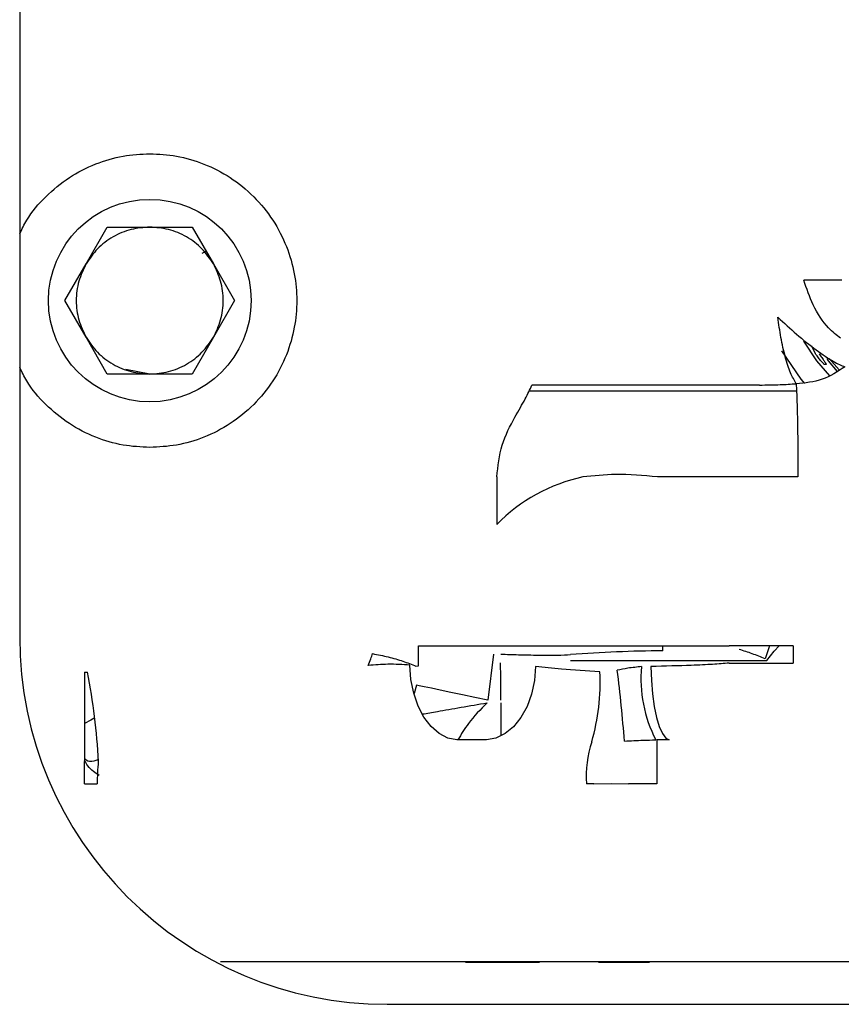
# Paper-space layout 'Sheet2' of a CAD drawing. Units: inches. Extents: x 4 to 301, y -6 to 232.
# Drawn here: x 81 to 84, y 48 to 51 of the extents above; entities that cross this region are included whole.
import ezdxf

# ---------------------------------------------------------------- set-up
doc = ezdxf.new("R2010")
doc.units = ezdxf.units.IN
doc.header["$MEASUREMENT"] = 0

psp = doc.layouts.new('Sheet2')

# ---------------------------------------------------------------- linework, layer by layer
at = {"color": 7, "linetype": 'Continuous', "lineweight": 25, "ltscale": 18}
for p, q in [((81.0584, 54.5644), (81.0584, 48.8243)), ((81.2872, 50.11), (81.3602, 50.2365)), ((81.3602, 50.2365), (81.5064, 50.2365)), ((81.5064, 50.2365), (81.6525, 50.2365)), ((81.6525, 50.2365), (81.7255, 50.11)), ((81.7005, 50.1534), (81.6853, 50.1459)), ((81.2141, 49.9834), (81.2872, 50.11)), ((81.7255, 50.11), (81.7986, 49.9834)), ((81.2872, 49.8569), (81.2141, 49.9834)), ((81.7986, 49.9834), (81.7255, 49.8569)), ((81.3602, 49.7303), (81.2872, 49.8569)), ((81.7255, 49.8569), (81.6525, 49.7303)), ((83.7994, 49.8005), (83.7862, 49.826)), ((83.846, 49.7838), (83.8814, 49.745)), ((81.5064, 49.7303), (81.4241, 49.746)), ((83.8362, 49.7638), (83.8294, 49.7638)), ((81.5064, 49.7303), (81.3602, 49.7303)), ((81.6525, 49.7303), (81.5064, 49.7303)), ((82.8128, 49.6725), (83.7338, 49.6725)), ((83.607, 49.6924), (82.8224, 49.6924)), ((82.7013, 49.376), (82.7013, 49.2121)), ((83.7389, 49.376), (83.2546, 49.376)), ((82.4314, 48.7247), (82.4314, 48.7939)), ((82.4314, 48.7939), (82.7999, 48.7939)), ((83.2732, 48.7766), (83.2731, 48.7941)), ((83.7223, 48.7939), (83.5015, 48.7939)), ((83.6409, 48.7939), (83.6258, 48.7494)), ((83.7223, 48.7939), (83.7223, 48.7344)), ((82.6908, 48.7652), (82.6703, 48.6066)), ((82.4231, 48.7242), (82.4314, 48.7247)), ((82.9552, 48.7433), (83.6319, 48.7433)), ((81.2819, 48.7028), (81.2848, 48.7028)), ((81.2819, 48.7028), (81.2819, 48.3953)), ((81.2848, 48.7028), (81.2916, 48.7033)), ((82.4248, 48.6584), (82.417, 48.6295)), ((82.6661, 48.4701), (82.5641, 48.4701)), ((83.2954, 48.47), (83.2526, 48.4698)), ((83.2526, 48.4698), (83.2526, 48.3182)), ((81.2819, 48.3182), (81.2819, 48.3953)), ((81.2819, 48.3182), (81.2959, 48.3182)), ((81.2959, 48.3182), (81.3256, 48.3183)), ((83.0355, 48.3184), (83.0102, 48.3183)), ((83.0355, 48.3184), (83.0965, 48.3191)), ((83.0965, 48.3191), (83.1548, 48.3182)), ((83.2526, 48.3182), (83.1548, 48.3182)), ((83.0355, 47.7056), (81.7501, 47.7056)), ((83.2279, 47.703), (83.0517, 47.703)), ((84.2651, 47.7056), (83.2526, 47.7056)), ((82.3239, 47.5588), (85.5278, 47.5588))]:
    psp.add_line(p, q, dxfattribs=at)
at = {"color": 7, "linetype": 'Continuous', "lineweight": 25, "ltscale": 18, "flags": 128}
for points in [[(83.7582, 49.8431), (83.8033, 49.7759), (83.8472, 49.7237)], [(83.7621, 49.6978), (83.7498, 49.7129), (83.6838, 49.8101)], [(83.8379, 49.7834), (83.8435, 49.7759), (83.874, 49.7386)], [(83.6319, 48.7433), (83.6575, 48.7757), (83.674, 48.7939)], [(82.5641, 48.4701), (82.533, 48.476), (82.503, 48.4914), (82.4753, 48.5156), (82.4509, 48.5477), (82.4307, 48.5865), (82.4156, 48.6305), (82.4061, 48.6781), (82.4025, 48.7273)], [(82.8355, 48.723), (82.8316, 48.6746), (82.8216, 48.6279), (82.8058, 48.5848), (82.7847, 48.5468), (82.7592, 48.5153), (82.7302, 48.4915), (82.6988, 48.4762), (82.6661, 48.4701)], [(83.2327, 48.7229), (83.2343, 48.6746), (83.2381, 48.6281), (83.244, 48.585), (83.2518, 48.547), (83.2613, 48.5155), (83.2719, 48.4916), (83.2835, 48.4763), (83.2954, 48.47)], [(82.6703, 48.6066), (82.626, 48.616), (82.583, 48.625), (82.5429, 48.6335), (82.5069, 48.6411), (82.4762, 48.6476), (82.4518, 48.6527), (82.4345, 48.6564), (82.4248, 48.6584)], [(81.3168, 48.5457), (81.3038, 48.5376), (81.2819, 48.5265)]]:
    psp.add_lwpolyline(points, dxfattribs=at)
at = {"color": 7, "linetype": 'Continuous', "lineweight": 25, "ltscale": 324}
psp.add_circle((81.5064, 49.9834), 0.3489, dxfattribs=at)
for centre, radius, start, end in [((83.1262, 48.7939), 0.5961, 102.4441, 135.4519), ((82.3239, 48.8243), 1.2655, 180, 270), ((83.2973, 44.3279), 4.4488, 90.3096, 94.4058), ((83.6615, 48.6812), 0.4635, 174.9173, 207.1429), ((79.3238, 48.3067), 2.0074, 2.5389, 11.3974), ((82.3438, 48.6645), 0.7138, 343.6126, 3.2133), ((78.5522, 48.1292), 4.6013, 4.1937, 7.2515), ((83.4139, 48.3408), 0.4043, 162.3819, 183.1839), ((82.1019, 48.3204), 0.7764, 174.4417, 180.1533)]:
    psp.add_arc(centre, radius, start, end, dxfattribs=at)
at = {"color": 7, "linetype": 'Continuous', "lineweight": 25, "ltscale": 18}
for points, knots in [([(81.0584, 50.2135), (81.066, 50.2294), (81.0888, 50.2767), (81.1465, 50.3436), (81.2267, 50.4098), (81.3176, 50.4564), (81.4119, 50.4846), (81.4755, 50.488), (81.5064, 50.4896)], [0, 0, 0, 0, 0.095349, 0.28357, 0.471789, 0.656096, 0.83305, 1, 1, 1, 1]), ([(81.5064, 50.4896), (81.5372, 50.488), (81.6008, 50.4846), (81.6952, 50.4564), (81.7859, 50.4097), (81.8668, 50.3439), (81.9326, 50.263), (81.9796, 50.1722), (82.0067, 50.0779), (82.0154, 49.9834), (82.0067, 49.889), (81.9796, 49.7946), (81.9326, 49.7039), (81.8668, 49.623), (81.7859, 49.5571), (81.6952, 49.5104), (81.6008, 49.4823), (81.5372, 49.4789), (81.5064, 49.4773)], [0, 0, 0, 0, 0.058259, 0.120005, 0.184321, 0.25, 0.31568, 0.379994, 0.441742, 0.5, 0.558258, 0.620006, 0.68432, 0.75, 0.815679, 0.879995, 0.941741, 1, 1, 1, 1]), ([(81.5064, 50.2365), (81.4846, 50.2349), (81.4405, 50.2316), (81.3785, 50.2049), (81.3244, 50.1646), (81.2994, 50.128), (81.2872, 50.11)], [0, 0, 0, 0, 0.245664, 0.500001, 0.754332, 1, 1, 1, 1]), ([(81.7255, 50.11), (81.7133, 50.128), (81.6883, 50.1646), (81.6342, 50.2049), (81.5723, 50.2316), (81.5281, 50.2349), (81.5064, 50.2365)], [0, 0, 0, 0, 0.2456652, 0.5000027, 0.7543267, 1, 1, 1, 1]), ([(81.2872, 50.11), (81.2777, 50.0904), (81.2585, 50.0505), (81.2506, 49.9834), (81.2585, 49.9164), (81.2777, 49.8765), (81.2872, 49.8569)], [0, 0, 0, 0, 0.245667, 0.5, 0.754336, 1, 1, 1, 1]), ([(81.7255, 49.8569), (81.735, 49.8765), (81.7543, 49.9164), (81.7621, 49.9834), (81.7543, 50.0505), (81.735, 50.0904), (81.7255, 50.11)], [0, 0, 0, 0, 0.245665, 0.5, 0.754333, 1, 1, 1, 1]), ([(83.8859, 49.8534), (83.8718, 49.8644), (83.8364, 49.8919), (83.7891, 49.965), (83.7687, 50.0247), (83.7589, 50.0535)], [0, 0, 0, 0, 0.256117, 0.641566, 1, 1, 1, 1]), ([(83.8905, 50.0535), (83.8701, 50.0535), (83.8225, 50.0535), (83.7821, 50.0535), (83.7589, 50.0535)], [0, 0, 0, 0, 0.427586, 1, 1, 1, 1]), ([(83.6699, 49.9262), (83.6911, 49.9064), (83.7349, 49.8656), (83.803, 49.8114), (83.8629, 49.7706), (83.888, 49.7603), (83.9001, 49.7554)], [0, 0, 0, 0, 0.241997, 0.500008, 0.75802, 1, 1, 1, 1]), ([(83.7327, 49.6969), (83.7262, 49.7084), (83.7131, 49.7317), (83.6948, 49.788), (83.6794, 49.8545), (83.673, 49.9026), (83.6699, 49.9262)], [0, 0, 0, 0, 0.244765, 0.499979, 0.755201, 1, 1, 1, 1]), ([(81.2872, 49.8569), (81.2994, 49.8389), (81.3244, 49.8023), (81.3785, 49.762), (81.4405, 49.7353), (81.4846, 49.732), (81.5064, 49.7303)], [0, 0, 0, 0, 0.24567, 0.499999, 0.754335, 1, 1, 1, 1]), ([(81.5064, 49.7303), (81.5281, 49.732), (81.5723, 49.7353), (81.6342, 49.762), (81.6883, 49.8023), (81.7133, 49.8389), (81.7255, 49.8569)], [0, 0, 0, 0, 0.245673, 0.499997, 0.754333, 1, 1, 1, 1]), ([(83.8294, 49.7638), (83.8287, 49.7643), (83.8274, 49.7652), (83.8211, 49.7721), (83.8126, 49.7825), (83.8048, 49.7928), (83.8005, 49.799), (83.7994, 49.8005)], [0, 0, 0, 0, 0.231169, 0.462336, 0.693488, 0.924466, 1, 1, 1, 1]), ([(83.8117, 49.8005), (83.8149, 49.7958), (83.8213, 49.7866), (83.8294, 49.7751), (83.8348, 49.7671), (83.8365, 49.7641), (83.8362, 49.7639), (83.8362, 49.7638)], [0, 0, 0, 0, 0.231095, 0.46221, 0.693154, 0.924248, 1, 1, 1, 1]), ([(81.5064, 49.4773), (81.4755, 49.4789), (81.4119, 49.4823), (81.3176, 49.5105), (81.2267, 49.5571), (81.1465, 49.6233), (81.0888, 49.6902), (81.066, 49.7375), (81.0584, 49.7534)], [0, 0, 0, 0, 0.16695, 0.343904, 0.528211, 0.71643, 0.904651, 1, 1, 1, 1]), ([(83.9001, 49.7554), (83.8751, 49.7387), (83.8251, 49.7054), (83.7635, 49.6998), (83.7327, 49.6969)], [0, 0, 0, 0, 0.5000069, 1, 1, 1, 1]), ([(82.7013, 49.376), (82.7058, 49.4135), (82.7148, 49.49), (82.7609, 49.5777), (82.8018, 49.6468), (82.8156, 49.6774), (82.8224, 49.6924)], [0, 0, 0, 0, 0.27311, 0.55758, 0.782009, 1, 1, 1, 1]), ([(83.607, 49.6924), (83.6307, 49.6927), (83.6728, 49.6932), (83.7145, 49.6958), (83.7327, 49.6969)], [0, 0, 0, 0, 0.563121, 1, 1, 1, 1]), ([(83.7327, 49.6969), (83.7337, 49.6779), (83.7357, 49.6399), (83.7376, 49.5543), (83.7387, 49.4644), (83.7389, 49.4055), (83.7389, 49.376)], [0, 0, 0, 0, 0.279843, 0.559634, 0.779826, 1, 1, 1, 1]), ([(83.2546, 49.376), (83.2066, 49.3804), (83.1209, 49.3883), (83.0353, 49.3798), (82.9977, 49.376)], [0, 0, 0, 0, 0.560225, 1, 1, 1, 1]), ([(82.7999, 48.7939), (82.8212, 48.7939), (82.8643, 48.7939), (82.9454, 48.7939), (83.0339, 48.7939), (83.0956, 48.7939), (83.1262, 48.7939)], [0, 0, 0, 0, 0.247083, 0.500001, 0.752914, 1, 1, 1, 1]), ([(83.1262, 48.7939), (83.1635, 48.7939), (83.2396, 48.7939), (83.346, 48.7939), (83.4386, 48.7939), (83.4808, 48.7939), (83.5015, 48.7939)], [0, 0, 0, 0, 0.245558, 0.499999, 0.754441, 1, 1, 1, 1]), ([(82.259, 48.7263), (82.262, 48.7339), (82.2673, 48.7474), (82.272, 48.7611), (82.2741, 48.767)], [0, 0, 0, 0, 0.5636346, 1, 1, 1, 1]), ([(82.2741, 48.767), (82.2921, 48.7635), (82.3288, 48.7562), (82.379, 48.7417), (82.4085, 48.73), (82.4231, 48.7242)], [0, 0, 0, 0, 0.329061, 0.669453, 1, 1, 1, 1]), ([(82.7152, 48.7654), (82.7357, 48.7647), (82.7808, 48.7632), (82.8491, 48.7618), (82.9167, 48.7616), (82.942, 48.7629), (82.9555, 48.7635)], [0, 0, 0, 0, 0.194815, 0.426512, 0.694952, 1, 1, 1, 1]), ([(83.6258, 48.7494), (83.6113, 48.7553), (83.5834, 48.7664), (83.552, 48.7767), (83.537, 48.7816)], [0, 0, 0, 0, 0.522573, 1, 1, 1, 1]), ([(82.4025, 48.7273), (82.3778, 48.7291), (82.3334, 48.7322), (82.2818, 48.7281), (82.259, 48.7263)], [0, 0, 0, 0, 0.558886, 1, 1, 1, 1]), ([(82.7155, 48.6066), (82.7154, 48.6306), (82.7154, 48.6735), (82.7149, 48.7163), (82.7147, 48.7352)], [0, 0, 0, 0, 0.559995, 1, 1, 1, 1]), ([(83.0565, 48.7045), (83.0109, 48.7072), (82.9293, 48.7121), (82.8642, 48.7197), (82.8355, 48.723)], [0, 0, 0, 0, 0.559299, 1, 1, 1, 1]), ([(83.1998, 48.7223), (83.1843, 48.7207), (83.1566, 48.7178), (83.1289, 48.7124), (83.1167, 48.71)], [0, 0, 0, 0, 0.558375, 1, 1, 1, 1]), ([(83.5015, 48.7344), (83.4837, 48.7329), (83.4481, 48.7299), (83.3597, 48.7255), (83.2809, 48.7239), (83.2327, 48.7229)], [0, 0, 0, 0, 0.280454, 0.560859, 1, 1, 1, 1]), ([(83.5015, 48.7344), (83.5139, 48.7344), (83.5388, 48.7344), (83.593, 48.7344), (83.6552, 48.7344), (83.6999, 48.7344), (83.7223, 48.7344)], [0, 0, 0, 0, 0.249997, 0.500005, 0.75, 1, 1, 1, 1]), ([(82.4455, 48.5591), (82.4619, 48.562), (82.4985, 48.5683), (82.5777, 48.582), (82.6382, 48.5924), (82.6684, 48.5976)], [0, 0, 0, 0, 0.288336, 0.643964, 1, 1, 1, 1]), ([(82.6684, 48.5976), (82.6454, 48.5743), (82.605, 48.5333), (82.5791, 48.4891), (82.5679, 48.4701)], [0, 0, 0, 0, 0.5686067, 1, 1, 1, 1]), ([(82.7155, 48.5976), (82.7154, 48.5654), (82.7152, 48.5244), (82.7153, 48.4917), (82.7153, 48.4847)], [0, 0, 0, 0, 0.786893, 1, 1, 1, 1]), ([(83.1412, 48.4657), (83.1628, 48.4669), (83.1987, 48.4688), (83.2346, 48.4695), (83.249, 48.4698)], [0, 0, 0, 0, 0.599399, 1, 1, 1, 1]), ([(81.2819, 48.4063), (81.2836, 48.4044), (81.2907, 48.3969), (81.3069, 48.3944), (81.324, 48.4012), (81.3288, 48.403)], [0, 0, 0, 0, 0.1917998, 0.7743078, 1, 1, 1, 1]), ([(81.3324, 48.3471), (81.3255, 48.3516), (81.3107, 48.3612), (81.2927, 48.3785), (81.2853, 48.3922), (81.2819, 48.3984)], [0, 0, 0, 0, 0.318599, 0.687294, 1, 1, 1, 1]), ([(82.8489, 47.703), (82.8087, 47.703), (82.7484, 47.703), (82.6605, 47.703), (82.616, 47.703), (82.5937, 47.703)], [0, 0, 0, 0, 0.499452, 0.749721, 1, 1, 1, 1]), ([(83.1548, 47.7056), (83.1367, 47.7056), (83.1007, 47.7056), (83.0572, 47.7056), (83.0355, 47.7056)], [0, 0, 0, 0, 0.49999, 1, 1, 1, 1]), ([(83.2526, 47.7056), (83.2347, 47.7056), (83.1989, 47.7056), (83.1695, 47.7056), (83.1548, 47.7056)], [0, 0, 0, 0, 0.499994, 1, 1, 1, 1])]:
    psp.add_open_spline(points, degree=3, knots=knots, dxfattribs=at)

doc.saveas('drawing.dxf')
